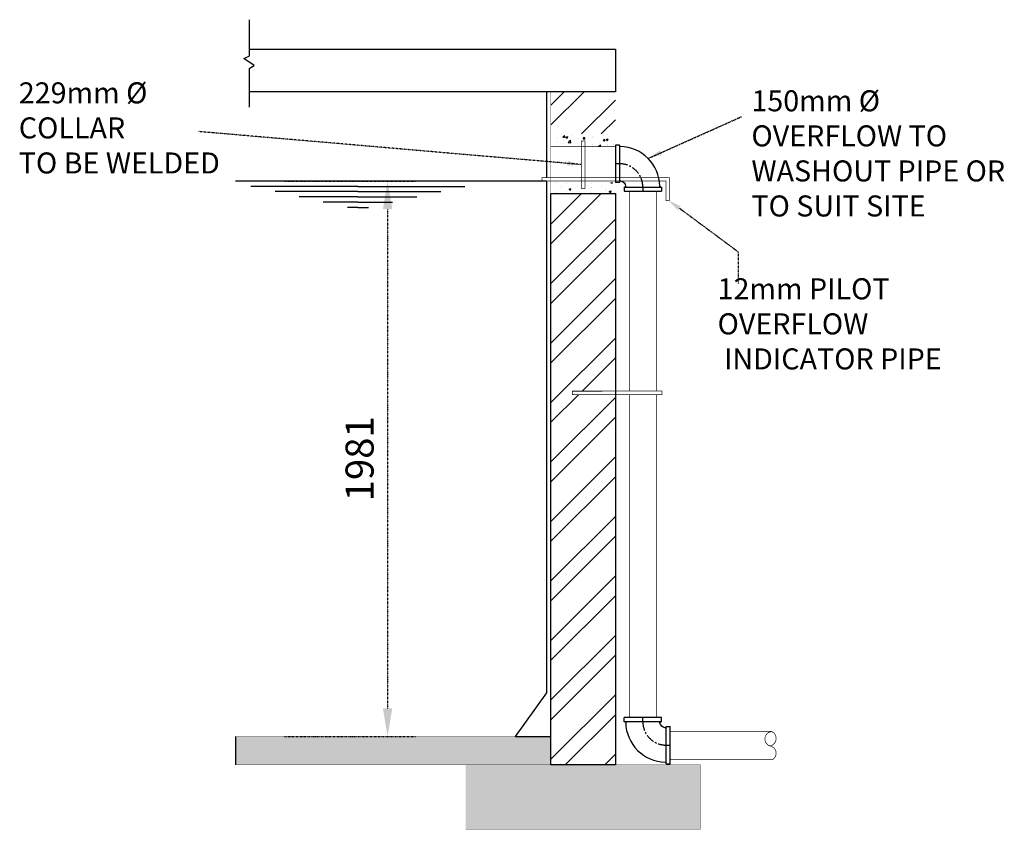
# Model space of a CAD drawing. Units: inches. Extents: x -60194 to 70748, y -6211 to 37659.
# Drawn here: x 44112 to 47625, y 14150 to 17038 of the extents above; entities that cross this region are included whole.
import ezdxf

# ---------------------------------------------------------------- set-up
doc = ezdxf.new("R2010")
doc.units = ezdxf.units.IN
doc.header["$MEASUREMENT"] = 0
for name, pattern in [('ACAD_ISO03W100', [30, 12, -18]), ('CENTER', [50.8, 31.75, -6.35, 6.35, -6.35]), ('TRATTO-PUNTO', [1, 0.5, -0.25, 0, -0.25])]:
    doc.linetypes.add(name, pattern=pattern)
for name, color, linetype in [('grids', 4, 'TRATTO-PUNTO'), ('PIPES', 6, 'Continuous'), ('WALLS', 2, 'Continuous')]:
    doc.layers.add(name, color=color, linetype=linetype)
doc.styles.add('style100', font='romans.shx', dxfattribs={"height": 200})
doc.styles.add('style50', font='romans.shx', dxfattribs={"height": 100})
doc.dimstyles.new('dim50', dxfattribs={"dimscale": 0, "dimtxt": 100, "dimasz": 100, "dimexe": 100, "dimexo": 175, "dimgap": 50, "dimtad": 1, "dimdec": 0, "dimdsep": 46, "dimtxsty": 'style50', "dimblk1": 'OBLIQUE', "dimblk2": 'OBLIQUE', "dimsah": 1, "dimcen": 0, "dimdle": 20, "dimclrd": 1, "dimclre": 1, "dimclrt": 7, "dimadec": 0, "dimazin": 0, "dimtfac": 1, "dimtdec": 0, "dimtmove": 0, "dimatfit": 3, "dimfxl": 1, "dimtolj": 1, "dimtzin": 0, "dimarcsym": 0})
pattern_1 = [(50, (0, 0), (71.72602, -6.27521), [7.5, -82.5]), (355, (0, 0), (-13.87513, 75.21921), [6, -66]), (100.4514, (5.98, -0.52), (57.85094, 68.94395), [6.37402, -70.11421]), (46.1842, (0, 20), (106.7241, -16.5519), [11.25, -123.75]), (96.6356, (8.89, 18.62), (93.46627, 97.41179), [9.56103, -105.1713]), (351.1842, (0, 20), (93.4662, 97.41186), [9, -99]), (21, (10, 15), (59.690705, -40.26189), [7.5, -82.5]), (326, (10, 15), (24.33153, 72.515), [6, -66]), (71.4514, (14.974, 11.645), (84.02226, 32.25305), [6.37402, -70.11421]), (37.5, (0, 0), (1.215986, 33.289385), [0, -65.2, 0, -67, 0, -66.25]), (7.5, (0, 0), (26.306954, 39.44117), [0, -38.2, 0, -63.7, 0, -25.25]), (327.5, (-22.3, 0), (53.382244, -2.255487), [0, -25, 0, -78, 0, -103.5]), (317.5, (-32.3, 0), (58.318617, 10.0105), [0, -32.5, 0, -51.8, 0, -73.5])]

# ---------------------------------------------------------------- blocks, each defined once
blk = doc.blocks.new('*U34')
at = {"color": 0, "linetype": 'ByBlock'}
for p, q in [((83, 66.5), (98, 66.5)), ((83, 66.5), (83, -66.5)), ((98, 66.5), (98, -66.5)), ((83, -66.5), (98, -66.5)), ((-66.5, -83), (-66.5, -98)), ((66.5, -83), (-66.5, -83)), ((66.5, -98), (-66.5, -98)), ((66.5, -83), (66.5, -98))]:
    blk.add_line(p, q, dxfattribs=at)
at = {"color": 252, "linetype": 'CENTER', "lineweight": -2}
for p, q in [((83, 0), (98, 0)), ((0, -83), (0, -98))]:
    blk.add_line(p, q, dxfattribs=at)
at = {"color": 0, "linetype": 'ByBlock', "extrusion": (0, 0, -1)}
for centre, radius, start, end in [((-83, -83), 144, 1.0737, 88.9263), ((-80.2, -63.9), 2.75, 81.7868, 180), ((-63.9, -80.2), 2.75, 270, 8.2132)]:
    blk.add_arc(centre, radius, start, end, dxfattribs=at)
at = {"color": 0, "linetype": 'ByBlock'}
for centre, radius, start, end in [((80.2, 63.7), 2.75, 271.0737, 0), ((83, -83), 22, 98.2132, 171.7868), ((80.2, -63.9), 2.75, 0, 98.2132), ((-63.7, -80.2), 2.75, 270, 358.9263), ((63.9, -80.2), 2.75, 171.7868, 270)]:
    blk.add_arc(centre, radius, start, end, dxfattribs=at)
at = {"color": 252, "linetype": 'CENTER', "lineweight": -2, "extrusion": (0, 0, -1)}
blk.add_arc((-83, -83), 83, 0, 90, dxfattribs=at)
blk = doc.blocks.new('*D40')
at = {"layer": 'DEFPOINTS', "color": 0}
for p in [(44882, 16461.8), (44882, 14480.8), (45424.5, 14480.8)]:
    blk.add_point(p, dxfattribs=at)
at = {"layer": 'grids', "color": 1, "lineweight": -2}
for p, q in [((45057, 16461.8), (45524.5, 16461.8)), ((45424.5, 16361.8), (45424.5, 14580.8)), ((45057, 14480.8), (45524.5, 14480.8))]:
    blk.add_line(p, q, dxfattribs=at)
at = {"layer": 'grids', "color": 1}
for points in [[(45407.8, 16361.8), (45441.2, 16361.8), (45424.5, 16461.8)], [(45407.8, 14580.8), (45441.2, 14580.8), (45424.5, 14480.8)]]:
    blk.add_solid(points, dxfattribs=at)
at = {"layer": 'grids', "color": 7, "insert": (45324.5, 15471.3), "char_height": 100, "attachment_point": 5, "rotation": 90, "style": 'style50'}
blk.add_mtext('\\A1;1981', dxfattribs=at)

msp = doc.modelspace()

# ---------------------------------------------------------------- hatches: boundary and pattern name
at = {"layer": 'WALLS'}
h = msp.add_hatch(dxfattribs=at)
h.set_pattern_fill('ANSI32', color=1, scale=400, style=0)
h.paths.add_polyline_path([(46007, 14379.2), (46237, 14379.2), (46237, 15699.9), (46084, 15699.8), (46084, 15712.5), (46237, 15712.6), (46237, 16417.6), (46007, 16417.7)])
h.paths.add_polyline_path([(46007, 16779.2), (46007, 16629.8), (46237, 16629.8), (46237, 16779.8)])
h = msp.add_hatch(dxfattribs=at)
h.set_pattern_fill('AR-CONC', color=1, scale=10, style=0)
h.set_pattern_definition(pattern_1)
h.paths.add_polyline_path([(46237, 16629.8), (46007, 16629.8), (46007, 16584.7), (46237, 16584.7)])
h.paths.add_polyline_path([(46237, 16457.2), (46007, 16457.2), (46007, 16417.7), (46237, 16417.7)])
h = msp.add_hatch(dxfattribs=at)
h.set_pattern_fill('AR-CONC', color=1, scale=10, style=0)
h.set_pattern_definition(pattern_1)
h.paths.add_polyline_path([(45702.9, 14379.2), (45702.9, 14150.2), (46541.1, 14150.2), (46541.1, 14379.2)])
h.paths.add_polyline_path([(44882, 14480.8), (44882, 14379.2), (46007, 14379.2), (46007, 14480.8), (45880, 14480.8)])

# ---------------------------------------------------------------- linework, layer by layer
msp.add_line((44882, 14480.8), (44882, 14379.2))
msp.add_lwpolyline([(44930.1, 16932.2), (46237, 16932.2), (46237, 16779.8), (44930.1, 16779.8)])
msp.add_lwpolyline([(46007, 16417.7), (46237, 16417.7), (46237, 14379.2), (46007, 14379.2)], close=True)
at = {"layer": 'grids', "color": 1}
for points in [[(46353.8, 16542.5), (46686.5, 16691.5)], [(46115.8, 16520.8), (44749.5, 16638.5)], [(46465.9, 16364.9), (46675.5, 16209.5), (46675.5, 16097)]]:
    msp.add_lwpolyline(points, dxfattribs=at)
at = {"layer": 'PIPES', "color": 1}
for p, q in [((45991.8, 16461.8), (44882, 16461.8)), ((45318.7, 16443.1), (44936.8, 16443.1)), ((45318.7, 16443.1), (45700.6, 16443.1)), ((45318.7, 16424.3), (45022.9, 16424.3)), ((45318.7, 16405.6), (45109, 16405.6)), ((45318.7, 16424.3), (45614.5, 16424.3)), ((45318.7, 16405.6), (45528.4, 16405.6)), ((45318.7, 16386.8), (45195.1, 16386.8)), ((45318.7, 16386.8), (45442.3, 16386.8)), ((45318.7, 16368.1), (45281.2, 16368.1)), ((45318.7, 16368.1), (45356.2, 16368.1))]:
    msp.add_line(p, q, dxfattribs=at)
at = {"layer": 'PIPES', "color": 134, "const_width": 2.5}
for points in [[(46237, 16584.7), (46007, 16584.7)], [(46115.9, 16436.5), (46115.8, 16605), (46128.5, 16605), (46128.6, 16436.5), (46115.9, 16436.5)], [(46429.5, 16392), (46429.5, 16473.8), (46392.1, 16473.8)], [(46394.4, 16461.8), (46417.5, 16461.8), (46417.5, 16392), (46429.5, 16392)], [(46286.6, 15712.6), (46286.6, 16425.7)], [(46383.4, 15712.7), (46383.4, 16425.7)], [(46084, 15712.5), (46403.4, 15712.7), (46403.4, 15700), (46084, 15699.8), (46084, 15712.5)], [(46286.6, 14548.1), (46286.6, 15699.9)], [(46383.4, 14548.1), (46383.4, 15700)], [(46433, 14499.3), (46796, 14499.3)], [(46433, 14397.7), (46796, 14397.7)]]:
    msp.add_lwpolyline(points, dxfattribs=at)
at = {"layer": 'PIPES', "color": 134, "linetype": 'ACAD_ISO03W100', "const_width": 2.5}
msp.add_lwpolyline([(46392.1, 16473.8), (45975.3, 16473.9), (45975.3, 16461.8), (46394.4, 16461.8)], dxfattribs=at)
at = {"layer": 'PIPES', "color": 134, "const_width": 2.5}
for points in [[(46793.9, 14497.9, 0.830027), (46789.7, 14446.7, -0.703623), (46796.5, 14397.9, -0.834603)], [(46796, 14497.9, -0.69348), (46790.1, 14447.5, 4.021549), (46789.7, 14446.7)]]:
    msp.add_lwpolyline(points, format="xyb", dxfattribs=at)
at = {"layer": 'WALLS', "color": 7}
for p, q in [((44930.1, 17037.5), (44930.1, 16907.2)), ((44911.5, 16899.5), (44930.1, 16907.2)), ((44948.7, 16874), (44911.5, 16899.5)), ((44930.1, 16863.7), (44948.7, 16874)), ((44930.1, 16863.7), (44930.1, 16726))]:
    msp.add_line(p, q, dxfattribs=at)
at = {"layer": 'WALLS', "color": 6}
for points in [[(45991.9, 16779.8), (45991.8, 16473.9)], [(45991.8, 16461.8), (45991.2, 14636.8), (45880, 14480.8), (46007, 14480.8), (46007, 14602.9)]]:
    msp.add_lwpolyline(points, dxfattribs=at)
at = {"layer": 'WALLS', "color": 7, "const_width": 1}
for points in [[(46007, 14480.8), (46007, 16779.2), (46237, 16779.8), (46237, 14379.2)], [(46007, 16629.8), (46237, 16629.8)], [(46006.9, 16417.7), (46236.9, 16417.6)], [(46007, 14379.2), (46007, 14603)], [(44882, 14379.2), (46007, 14379.2), (46007, 14480.8), (44882, 14480.8)], [(45702.9, 14150.2), (45702.9, 14379.2), (46541.1, 14379.2), (46541.1, 14150.2), (45702.9, 14150.2)]]:
    msp.add_lwpolyline(points, dxfattribs=at)
msp.add_lwpolyline([(46007, 16779.2), (46237, 16779.2), (46237, 16629.8), (46007, 16629.8)], close=True, dxfattribs=at)
at = {"layer": 'WALLS', "color": 1}
for points in [[(46395.8, 16571), (46402.7, 16555.9), (46353.8, 16542.5)], [(46066.7, 16533.4), (46065.3, 16516.8), (46115.8, 16520.8)], [(46470.7, 16371.7), (46461.1, 16358.1), (46425.1, 16393.7)]]:
    msp.add_solid(points, dxfattribs=at)

# ---------------------------------------------------------------- block references
at = {"lineweight": -2, "xscale": -1}
msp.add_blockref('*U34', (46335, 16523.7), dxfattribs=at)
at = {"lineweight": -2, "xscale": -1, "rotation": 180}
msp.add_blockref('*U34', (46335, 14450.1), dxfattribs=at)

# ---------------------------------------------------------------- texts
at = {"layer": 'grids', "color": 7, "char_height": 75, "attachment_point": 4, "style": 'style100'}
for s, insert in [('{\\fLucida Sans|b0|i0|c0|p34;229mm %%C \\PCOLLAR \\PTO BE WELDED}', (44108.7, 16651.5)), ('{\\fLucida Sans|b0|i0|c0|p34;150mm %%C \\POVERFLOW TO\\PWASHOUT PIPE OR \\PTO SUIT SITE}', (46722.5, 16560.6)), ('{\\fLucida Sans|b0|i0|c0|p34;12mm PILOT \\POVERFLOW\\P INDICATOR PIPE}', (46601.8, 15952.6))]:
    msp.add_mtext(s, dxfattribs=dict(at, insert=insert))

# ---------------------------------------------------------------- dimensions: what is measured, and where the dimension line sits
at = {"layer": 'grids', "color": 1}
dim = msp.add_linear_dim(base=(45424.5, 14480.8), p1=(44882, 16461.8), p2=(44882, 14480.8), angle=90, dimstyle='dim50', override={"dimscale": 1, "dimtmove": 1}, dxfattribs=at)
dim.commit()
dim.dimension.update_dxf_attribs({"geometry": '*D40', "text_midpoint": (45324.5, 15471.3)})

doc.saveas('drawing.dxf')
